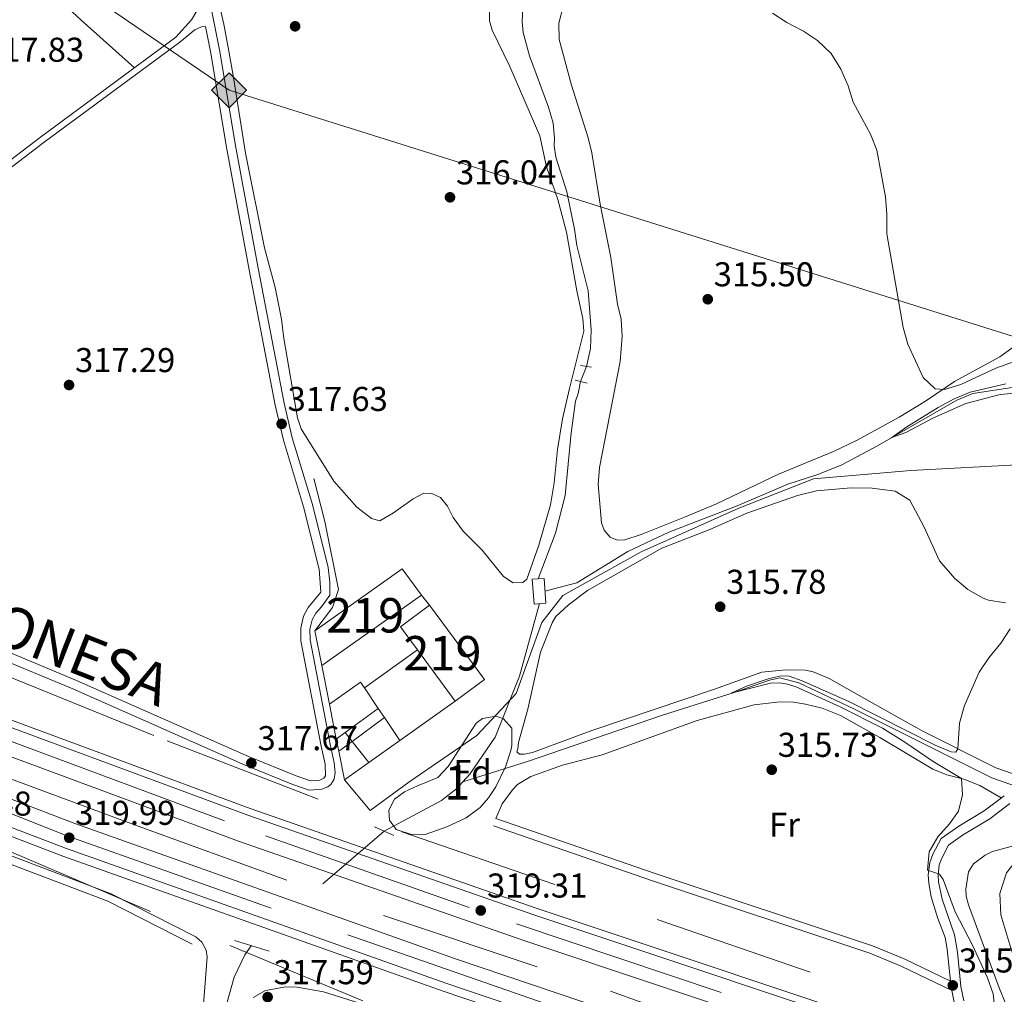
# Model space of a CAD drawing. Extents: x 594754 to 601708, y 664508 to 669230.
# Drawn here: x 599040 to 599327, y 667513 to 667796 of the extents above; entities that cross this region are included whole.
import ezdxf
from ezdxf.enums import TextEntityAlignment as Align

# ---------------------------------------------------------------- set-up
doc = ezdxf.new("R2010")
doc.units = 0
doc.header["$MEASUREMENT"] = 0
for name, pattern in [('DGN Style 2', [78.49170000000001, 47.09502000000001, -31.39668]), ('DGN Style 3', [109.88838000000001, 78.49170000000001, -31.39668]), ('DGN Style 4', [125.66521170000001, 62.79336000000001, -31.39668, 0.07849170000000001, -31.39668]), ('DGN Style 5', [54.94419, 23.54751, -31.39668])]:
    doc.linetypes.add(name, pattern=pattern)
for name, color, linetype in [('Nivel 13', 7, 'Continuous'), ('Nivel 15', 7, 'Continuous'), ('Nivel 16', 7, 'Continuous'), ('Nivel 20', 7, 'Continuous'), ('Nivel 21', 7, 'Continuous'), ('Nivel 22', 7, 'Continuous'), ('Nivel 23', 7, 'Continuous'), ('Nivel 34', 7, 'Continuous'), ('Nivel 35', 7, 'Continuous'), ('Nivel 36', 7, 'Continuous'), ('Nivel 37', 7, 'Continuous'), ('Nivel 41', 7, 'Continuous'), ('Nivel 44', 7, 'Continuous'), ('Nivel 48', 7, 'Continuous'), ('Nivel 5', 7, 'Continuous'), ('Nivel 52', 7, 'Continuous'), ('Nivel 54', 7, 'Continuous'), ('Nivel 57', 7, 'Continuous'), ('Nivel 7', 7, 'Continuous')]:
    doc.layers.add(name, color=color, linetype=linetype)
doc.styles.add('Style-arial', font='arial.shx', dxfattribs={"bigfont": 'arialbig.shx'})
doc.styles.add('Style-arialn', font='arialn.shx', dxfattribs={"bigfont": 'arialnbig.shx'})
doc.styles.add('Style-times', font='times.shx', dxfattribs={"bigfont": 'timesbig.shx'})

# ---------------------------------------------------------------- blocks, each defined once
blk = doc.blocks.new('5PATER')
at = {"layer": 'Nivel 7', "linetype": 'Continuous', "lineweight": 0}
h = blk.add_hatch(color=53, dxfattribs=at)
edge = h.paths.add_edge_path()
edge.add_ellipse((0, 0), major_axis=(-1.095731442945027, -1.110710700472634), ratio=0.9994222409660316, start_angle=0, end_angle=360)
blk = doc.blocks.new('5GASO')
at = {"layer": 'Nivel 34', "linetype": 'Continuous', "lineweight": 0}
for color, points in [(252, [(0, -5.089999999850988), (-5.089999999850988, 0), (0, 5.090000000083819), (0.2350000001024455, 2.5), (0.2339999999385327, 2.5), (-0.3159999998752028, 2.425000000046566), (-0.7859999998472631, 2.215000000083819), (-1.175999999977648, 1.855000000214204), (-1.480999999912456, 1.350000000093132), (-1.68099999986589, 0.715000000083819), (-1.746000000042841, -0.03999999980442226), (-1.68099999986589, -0.779999999795109), (-1.480999999912456, -1.419999999925494), (-1.165999999968335, -1.934999999823049), (-0.7560000000521541, -2.299999999813735), (-0.2660000000614673, -2.519999999785796), (0.2939999999944121, -2.59499999997206), (0.2950000001583248, -2.59499999997206)]), (252, [(0, -5.089999999850988), (0.2950000001583248, -2.59499999997206), (0.2939999999944121, -2.59499999997206), (0.7839999999850988, -2.539999999804422), (1.273999999975786, -2.369999999878928), (1.704000000143424, -2.119999999878928), (2.023999999975786, -1.829999999841675), (2.023999999975786, 0.1400000001303852), (0.2339999999385327, 0.1400000001303852), (0.2339999999385327, -0.7099999999627471), (1.269000000087544, -0.7099999999627471), (1.269000000087544, -1.329999999841675), (1.039000000106171, -1.5), (0.7790000000968575, -1.634999999776483), (0.5090000000782311, -1.71999999997206), (0.2490000000689179, -1.744999999878928), (-0.01099999994039536, -1.71999999997206), (-0.2409999999217689, -1.644999999785796), (-0.4459999999962747, -1.519999999785796), (-0.6210000000428408, -1.34499999997206), (-0.7859999998472631, -1.089999999850988), (-0.9010000000707805, -0.7749999999068677), (-0.9709999999031425, -0.409999999916181), (-0.9909999999217689, 0.01000000000931323), (-0.9709999999031425, 0.3950000000186265), (-0.9109999998472631, 0.7300000002142042), (-0.8059999998658895, 1.015000000130385), (-0.6559999999590218, 1.245000000111759), (-0.4760000000242144, 1.420000000158325), (-0.2660000000614673, 1.550000000046566), (-0.0359999998472631, 1.625), (0.2239999999292195, 1.650000000139698), (0.549000000115484, 1.595000000204891), (0.8290000001434237, 1.430000000167638), (1.043999999994412, 1.165000000037253), (1.174000000115484, 0.8000000000465661), (1.929000000003725, 0.9900000002235174), (1.848999999929219, 1.340000000083819), (1.729000000050291, 1.645000000018626), (1.574000000022352, 1.900000000139698), (1.378999999957159, 2.115000000223517), (1.144000000087544, 2.285000000149012), (0.8789999999571592, 2.40500000002794), (0.5740000000223517, 2.475000000093132), (0.2339999999385327, 2.5), (0.2350000001024455, 2.5), (0, 5.090000000083819), (5.090000000083819, 0)]), (7, [(0.2950000001583248, -2.59499999997206), (-0.2649999998975545, -2.519999999785796), (-0.7549999998882413, -2.299999999813735), (-1.165000000037253, -1.934999999823049), (-1.479999999981374, -1.419999999925494), (-1.679999999934807, -0.779999999795109), (-1.744999999878928, -0.03999999980442226), (-1.679999999934807, 0.715000000083819), (-1.479999999981374, 1.349999176105484), (-1.175000000046566, 1.855000000214204), (-0.784999999916181, 2.215000000083819), (-0.3149999999441206, 2.425000000046566), (0.2350000001024455, 2.5), (0.5749999999534339, 2.475000000093132), (0.8800000001210719, 2.40500000002794), (1.145000000018626, 2.285000000149012), (1.380000000121072, 2.115000000223517), (1.574999999953434, 1.900000000139698), (1.729999999981374, 1.645000000018626), (1.850000000093132, 1.340000000083819), (1.929999999934807, 0.9900000002235174), (1.175000000046566, 0.8000000000465661), (1.045000000158325, 1.165000000037253), (0.8300000000745058, 1.430000000167638), (0.5500000000465661, 1.595000000204891), (0.2250000000931323, 1.650000000139698), (-0.03499999991618097, 1.625), (-0.2649999998975545, 1.550000000046566), (-0.4749999998603016, 1.420000000158325), (-0.6550000000279397, 1.245000000111759), (-0.8049999999348074, 1.015000000130385), (-0.909999999916181, 0.7300000002142042), (-0.9699999999720603, 0.3950000000186265), (-0.9899999999906868, 0.01000000000931323), (-0.9699999999720603, -0.409999999916181), (-0.8999999999068677, -0.7749999999068677), (-0.784999999916181, -1.089999999850988), (-0.6199999998789281, -1.34499999997206), (-0.4450000000651926, -1.519999999785796), (-0.2399999999906868, -1.644999999785796), (-0.01000000000931323, -1.71999999997206), (0.25, -1.744999999878928), (0.5100000000093132, -1.71999999997206), (0.7800000000279397, -1.634999999776483), (1.040000000037253, -1.5), (1.270000000018626, -1.329999999841675), (1.270000000018626, -0.7099999999627471), (0.2350000001024455, -0.7099999999627471), (0.2350000001024455, 0.1400000001303852), (2.025000000139698, 0.1400000001303852), (2.025000000139698, -1.829999999841675), (1.705000000074506, -2.119999999878928), (1.275000000139698, -2.369999999878928), (0.7850000001490116, -2.539999999804422)])]:
    blk.add_hatch(color=color, dxfattribs=at).paths.add_polyline_path(points)
at = {"layer": 'Nivel 34', "color": 7, "linetype": 'Continuous', "lineweight": 0}
blk.add_3dface([(0, -5.089999999850988), (5.090000000083819, 0), (0, 5.090000000083819), (-5.089999999850988, 0)], dxfattribs=at)

msp = doc.modelspace()

# ---------------------------------------------------------------- linework, layer by layer
at = {"layer": 'Nivel 13', "color": 4, "linetype": 'Continuous', "lineweight": 0}
for points in [[(599205.1229999999, 667695.362, 315.788), (599206.3400000001, 667700.523, 315.634), (599206.534, 667705.94, 315.531), (599205.6710000001, 667717.3189999999, 315.531), (599202.379, 667730.49, 315.505), (599201.7220000001, 667735.274, 315.454), (599199.4650000001, 667746.0560000001, 315.428), (599196.257, 667756.172, 315.428), (599195.7409999999, 667759.4750000001, 315.428), (599195.906, 667761.649, 315.428), (599195.433, 667766.0619999999, 315.403), (599194.0900000001, 667770.7420000001, 315.403), (599188.5530000001, 667785.6399999999, 315.403), (599186.71, 667792.4410000001, 315.377), (599186.4369999999, 667795.6100000001, 315.403), (599186.659, 667799.3570000001, 315.352)], [(599193.092, 667630.0079999999, 315.866), (599202.317, 667632.426, 315.712), (599217.1699999999, 667641.5090000001, 315.635), (599229.152, 667647.1780000001, 315.635), (599249.0020000001, 667654.8500000001, 315.635), (599263.6869999999, 667661.142, 315.583), (599272.4439999999, 667663.9610000001, 315.558), (599279.406, 667666.717, 315.481), (599289.7490000001, 667672.284, 314.891), (599312.8400000001, 667685.56, 314.506), (599317.5009999999, 667687.467, 314.481), (599336.514, 667690.3929999999, 314.532), (599353.1270000001, 667694.3910000001, 314.506), (599362.065, 667698.845, 314.635), (599372.0619999999, 667705.8770000001, 314.635), (599397.111, 667735.254, 314.635), (599405.325, 667745.027, 314.378)], [(599191.088, 667633.618, 315.865), (599196.1740000001, 667646.8759999999, 315.813), (599198.993, 667657.8740000001, 315.839), (599200.685, 667676.064, 315.788), (599201.949, 667685.243, 315.788), (599202.7520000001, 667687.467, 315.762), (599203.416, 667690.956, 315.788)], [(599169.21, 667574.578, 316.533), (599171.2679999999, 667576.834, 316.533), (599178.6570000001, 667587.6229999999, 316.071), (599185.6570000001, 667605.3530000001, 315.866), (599191.524, 667626.388, 315.866)], [(599169.21, 667574.578, 316.533), (599188.317, 667580.5730000001, 315.968), (599227.2679999999, 667593.9809999999, 315.686), (599248.104, 667600.5730000001, 314.737), (599258.3999999999, 667604.104, 314.609), (599261.409, 667604.777, 314.583), (599266.923, 667603.3300000001, 314.583), (599282.943, 667595.835, 314.583), (599323.0160000001, 667575.7890000001, 314.019), (599334.8929999999, 667571.598, 313.84), (599340.5819999999, 667570.55, 313.788), (599346.2779999999, 667568.8400000001, 313.173)], [(599146.351, 667560.2779999999, 316.636), (599163.0419999999, 667569.1939999999, 316.584), (599167.477, 667572.679, 316.533), (599169.21, 667574.578, 316.533)], [(599327.4010000001, 667506.6030000001, 313.548), (599327.038, 667510.253, 313.419), (599325.121, 667514.7069999999, 313.214), (599316.2139999999, 667538.834, 313.163), (599315.5519999999, 667541.381, 313.188), (599315.4950000001, 667543.4340000001, 313.214), (599316.2890000001, 667548.409, 313.214), (599317.699, 667550.783, 313.214), (599321.057, 667553.2320000001, 313.214), (599323.257, 667554.381, 313.214), (599332.9580000001, 667556.9650000001, 313.214), (599336.0050000001, 667558.463, 313.214), (599340.8360000001, 667561.825, 313.188), (599344.9750000001, 667567.781, 313.188), (599346.2779999999, 667568.8400000001, 313.173)], [(599058.368, 667211.0050000001, 317.277), (599062.246, 667233.146, 317.2), (599066.476, 667262.6470000001, 317.123), (599069.2409999999, 667289.8200000001, 317.123), (599076.976, 667346.8870000001, 317.02), (599082.058, 667376.994, 316.866), (599085.334, 667400.915, 316.866), (599087.19, 667421.6130000001, 316.866), (599090.398, 667443.1100000001, 316.789), (599092.966, 667466.8729999999, 316.738), (599096.354, 667489.3630000001, 316.713), (599099.3189999999, 667505.7479999999, 316.713), (599102.6950000001, 667517.845, 316.687), (599105.791, 667524.311, 316.636), (599107.663, 667526.956, 316.61)]]:
    msp.add_polyline3d(points, dxfattribs=at)
msp.add_3dface([(599193.3389999999, 667626.517, 316.492), (599189.9110000001, 667626.2749999999, 316.443), (599189.4010000001, 667633.4990000001, 316.702), (599192.8289999999, 667633.7409999999, 316.662)], dxfattribs=at)
at = {"layer": 'Nivel 15', "color": 1, "linetype": 'Continuous', "lineweight": 13, "extrusion": (0.0005743067850127958, -0.0007790564523446825, 0.9999995316212708), "elevation": 145.1159828760037, "flags": 128}
msp.add_lwpolyline([(599150.7717625331, 667619.9666525072), (599155.7277663103, 667613.2436505323), (599166.7117748363, 667598.3436459454), (599175.2157734339, 667604.6126478477), (599159.2757611307, 667626.2356544095), (599150.7717625331, 667619.9666525072)], dxfattribs=at)
at = {"layer": 'Nivel 15', "color": 1, "linetype": 'Continuous', "lineweight": 13}
msp.add_polyline3d([(599126.1399999999, 667618.5279999999, 320.569), (599151.5630000001, 667636.5390000001, 320.569), (599157.175, 667628.9010000001, 320.569), (599128.192, 667608.399, 320.594), (599126.1399999999, 667618.5279999999, 320.569)], dxfattribs=at)
at = {"layer": 'Nivel 16', "color": 1, "linetype": 'Continuous', "lineweight": 13, "flags": 128}
for points, elevation in [([(599157.175, 667628.9010000001), (599159.5590000001, 667625.9199999999)], 319.338), ([(599140.5760000001, 667601.8929999999), (599156.0109999999, 667612.9280000001)], 319.747), ([(599135.013, 667588.9110000001), (599144.6340000001, 667595.875)], 320.234), ([(599132.425, 667587.038), (599135.013, 667588.9110000001)], 320.234), ([(599135.013, 667588.9110000001), (599137.0360000001, 667586.348)], 320.234), ([(599137.0360000001, 667586.348), (599141.872, 667580.2209999999)], 320.234)]:
    msp.add_lwpolyline(points, dxfattribs=dict(at, elevation=elevation))
at = {"layer": 'Nivel 16', "color": 1, "linetype": 'Continuous', "lineweight": 13, "extrusion": (-0.00294937496879664, 0.01488316269583877, 0.9998848897025411), "elevation": 8488.473956006832, "flags": 128}
msp.add_lwpolyline([(599128.7573212746, 667544.7531848529), (599126.5278177238, 667556.0024308239)], dxfattribs=at)
at = {"layer": 'Nivel 16', "color": 1, "linetype": 'Continuous', "lineweight": 13, "extrusion": (-0.01925237361507378, -0.008738753307335699, 0.9997764651664988), "elevation": -17049.2809264848, "flags": 128}
msp.add_lwpolyline([(-360272.1626694578, 821313.9535270471), (-360274.2445739151, 821324.8319140521), (-360272.2834061141, 821325.1629953957)], dxfattribs=at)
at = {"layer": 'Nivel 16', "color": 1, "linetype": 'Continuous', "lineweight": 13, "extrusion": (-0.002156704644043234, 0.003198385546538241, 0.9999925594498063), "elevation": 1162.753604146067, "flags": 128}
msp.add_lwpolyline([(599139.8720227976, 667601.5887464187), (599143.9300737479, 667595.5707156372)], dxfattribs=at)
at = {"layer": 'Nivel 16', "color": 1, "linetype": 'Continuous', "lineweight": 13, "extrusion": (-0.002940933201681878, 0.01484114644142157, 0.999885539091454), "elevation": 8465.481951301465, "flags": 128}
msp.add_lwpolyline([(599130.7739748152, 667534.9200877196), (599128.7695246474, 667545.0342016465)], dxfattribs=at)
at = {"layer": 'Nivel 16', "color": 1, "linetype": 'Continuous', "lineweight": 13, "extrusion": (0.01272237925723104, 0.009017475863802043, 0.9998784057049542), "elevation": 13962.17802333831, "flags": 128}
msp.add_lwpolyline([(599114.4359241996, 667499.2637566356), (599098.3213096417, 667487.8432922994)], dxfattribs=at)
at = {"layer": 'Nivel 16', "color": 1, "linetype": 'Continuous', "lineweight": 13, "extrusion": (-0.002118999796235618, 0.003142584443569772, 0.9999928169756414), "elevation": 1148.091757555884, "flags": 128}
msp.add_lwpolyline([(599143.9663157049, 667595.5635653208), (599145.7363371591, 667592.9385523587)], dxfattribs=at)
at = {"layer": 'Nivel 16', "color": 1, "linetype": 'Continuous', "lineweight": 13, "extrusion": (0.006296016569447725, 0.004638674889232301, 0.9999694209677761), "elevation": 7189.078943603893, "flags": 128}
msp.add_lwpolyline([(599123.1448022604, 667560.1822865957), (599132.5131895253, 667567.0843608531)], dxfattribs=at)
at = {"layer": 'Nivel 16', "color": 1, "linetype": 'Continuous', "lineweight": 13, "extrusion": (-0.002093706330042304, 0.003104799607979679, 0.9999929882820169), "elevation": 1138.021400447558, "flags": 128}
msp.add_lwpolyline([(599145.7601716903, 667592.934404067), (599150.2392246847, 667586.292372053)], dxfattribs=at)
at = {"layer": 'Nivel 16', "color": 1, "linetype": 'Continuous', "lineweight": 13, "extrusion": (-0.002940297907663211, 0.0148345723290448, 0.9998856385167398), "elevation": 8461.47381613159, "flags": 128}
msp.add_lwpolyline([(599131.4820502598, 667531.4026903049), (599130.7748915826, 667534.9700828546)], dxfattribs=at)
at = {"layer": 'Nivel 16', "color": 1, "linetype": 'Continuous', "lineweight": 13, "extrusion": (0.006307733213647603, 0.004648398682291023, 0.9999693019745136), "elevation": 7202.590252477288, "flags": 128}
msp.add_lwpolyline([(599119.1926471936, 667557.2026858686), (599123.0968092226, 667560.0797169516)], dxfattribs=at)
at = {"layer": 'Nivel 16', "color": 1, "linetype": 'Continuous', "lineweight": 13, "extrusion": (0.01270333711223209, 0.009004129856378468, 0.9998787680872829), "elevation": 13941.85940535578, "flags": 128}
msp.add_lwpolyline([(599098.4724747716, 667488.1323206488), (599089.4600168711, 667481.7450617221)], dxfattribs=at)
at = {"layer": 'Nivel 16', "color": 1, "linetype": 'Continuous', "lineweight": 13, "extrusion": (-0.002946280683065741, 0.01486965058936653, 0.9998850998597223), "elevation": 8481.306831672862, "flags": 128}
msp.add_lwpolyline([(599133.1147792072, 667522.8758368227), (599131.4734091654, 667531.1587525764)], dxfattribs=at)
at = {"layer": 'Nivel 16', "color": 1, "linetype": 'Continuous', "lineweight": 13, "extrusion": (0.0126557034297375, 0.008970770482946767, 0.9998796719844047), "elevation": 13891.05030285034, "flags": 128}
msp.add_lwpolyline([(599089.8372050871, 667482.4658496226), (599082.7370650792, 667477.433647136)], dxfattribs=at)
at = {"layer": 'Nivel 16', "color": 1, "linetype": 'Continuous', "lineweight": 13, "extrusion": (0.00424631832246918, 0.003557918764485533, 0.9999846548796485), "elevation": 5239.292345397187, "flags": 128}
msp.add_lwpolyline([(599146.7146614315, 667560.0942869897), (599135.5014355567, 667551.8352347147), (599128.0125030756, 667560.7732912875)], dxfattribs=at)
at = {"layer": 'Nivel 16', "color": 4, "linetype": 'DGN Style 2', "lineweight": 0}
msp.add_polyline3d([(598580.281, 667774.27, 322.023), (598635.4280000001, 667748.923, 321.638), (598685.351, 667724.2960000001, 321.407), (598759.55, 667690.1950000001, 321.048), (598801.256, 667671.6399999999, 320.356), (598873.55, 667640.1939999999, 320.304), (598922.4639999999, 667620.581, 320.202), (598960.111, 667606.236, 319.843), (599035.344, 667576.3570000001, 319.381), (599073.7309999999, 667562.0959999999, 319.202), (599146.165, 667535.78, 318.33), (599212.1440000001, 667513.7180000001, 318.407), (599250.591, 667500.0020000001, 318.407)], dxfattribs=at)
at = {"layer": 'Nivel 20', "color": 7, "linetype": 'DGN Style 2', "lineweight": 0, "extrusion": (0.01395818177916856, -0.0007785352346807543, 0.999902276747237), "elevation": 8160.356262849686, "flags": 128}
msp.add_lwpolyline([(599063.3421108585, 667625.0834541994), (599068.4935442454, 667631.835455972), (599070.2446528263, 667637.0904578383), (599066.3040316727, 667656.797465099), (599059.4490941993, 667683.7384719753)], dxfattribs=at)
at = {"layer": 'Nivel 20', "color": 7, "linetype": 'DGN Style 2', "lineweight": 0}
for points in [[(599122.2479999999, 667677.183, 316.195), (599121.094, 667680.368, 316.186), (599117.1939999999, 667703.479, 316.445), (599116.51, 667709.077, 316.391), (599114.6840000001, 667718.298, 316.263), (599111.494, 667729.8300000001, 316.109), (599106.057, 667757.2890000001, 316.16), (599102.506, 667779.365, 316.391), (599101.138, 667787.0009999999, 316.929), (599099.756, 667794.815, 317.058), (599096.5519999999, 667808.173, 317.058), (599094.2949999999, 667819.932, 317.237), (599091.7949999999, 667829.6140000001, 317.235), (599090.1170000001, 667837.577, 317.242), (599088.3859999999, 667847.426, 317.254), (599085.568, 667866.909, 317.307), (599080.7919999999, 667905.872, 317.34), (599079.7220000001, 667921.8659999999, 317.237), (599079.2579999999, 667952.183, 317.314), (599077.3929999999, 667975.442, 317.281), (599074.2609999999, 667996.73, 317.16), (599073.527, 668006.712, 317.134)], [(598605.557, 667793.365, 325), (598692.1769999999, 667748.774, 321.982), (598791.7660000001, 667705.003, 320.289), (598818.831, 667693.432, 319.674), (598887.709, 667664.8829999999, 319.417), (598916.355, 667650.409, 319.886), (598962.902, 667635.145, 319.784), (599083.2080000001, 667586.551, 318.205), (599151.4439999999, 667560.0889999999, 318.424), (599304.871, 667507.338, 316.028), (599463.578, 667456.7150000001, 314.953), (599587.0149999999, 667413.4990000001, 314.979), (599700.8700000001, 667370.5460000001, 314.954), (599767.754, 667340.057, 315.102), (599902.156, 667282.6329999999, 314.864), (599991.476, 667231.6259999999, 315), (600015.6270000001, 667214.7509999999, 315.089), (600029.811, 667209.382, 316.113), (600073.6510000001, 667182.3330000001, 319.188), (600208.023, 667086.7069999999, 320.256), (600288.9099999999, 667023.811, 323.82), (600420.7919999999, 666899.2080000001, 320.548)], [(598555.3189999999, 667754.2579999999, 325), (598599.844, 667738.4650000001, 322.702), (598616.3289999999, 667732.3289999999, 322.615), (598662.7139999999, 667710.852, 322.358), (598673.831, 667705.483, 322.296), (598684.835, 667700.2409999999, 322.22), (598700.936, 667694.105, 322.059), (598747.321, 667671.4780000001, 321.415), (598783.74, 667654.22, 321.09), (598813.8430000001, 667642.7860000001, 320.241), (598837.6100000001, 667633.9650000001, 320.454), (598869.8119999999, 667620.159, 320.902), (598932.298, 667594.0800000001, 320), (598987.558, 667572.69, 319.971), (599035.0930000001, 667555.432, 319.71), (599101.413, 667527.0519999999, 318.035), (599140.131, 667510.9450000001, 318.014)], [(599153.4750000001, 667574.51, 317.854), (599173.315, 667588.0560000001, 317.306), (599184.696, 667600.318, 316.814), (599192.138, 667620.9010000001, 316.509), (599198.2660000001, 667628.784, 316.429), (599221.03, 667641.4839999999, 316.088), (599249.483, 667654.1840000001, 315.609), (599271.1529999999, 667662.6799999999, 315.86), (599299.467, 667665.0719999999, 315.552), (599332.125, 667666.851, 315.757), (599333.47, 667667.085, 315.757), (599335.807, 667668.237, 315.757)]]:
    msp.add_polyline3d(points, dxfattribs=at)
at = {"layer": 'Nivel 21', "color": 1, "linetype": 'DGN Style 2', "lineweight": 0, "extrusion": (-0.008048421388603214, 0.001277121769057952, 0.9999667953852962), "elevation": -3653.390769211488, "flags": 128}
msp.add_lwpolyline([(599186.5919200669, 667700.8373484951), (599189.7430272677, 667700.3373480875)], dxfattribs=at)
at = {"layer": 'Nivel 21', "color": 1, "linetype": 'DGN Style 2', "lineweight": 0, "extrusion": (0.02769210919347388, -0.006165204469812742, 0.9995974876630404), "elevation": 12793.24271956196, "flags": 128}
msp.add_lwpolyline([(781949.3509044258, -439601.3279067082), (781949.3509044256, -439597.7325723707)], dxfattribs=at)
at = {"layer": 'Nivel 21', "color": 1, "linetype": 'DGN Style 2', "lineweight": 0, "extrusion": (-0.003702430987081678, 0.001658325685714571, 0.9999917709464945), "elevation": -793.5425793049812, "flags": 128}
msp.add_lwpolyline([(599140.5647586263, 667563.7908675983), (599146.18881264, 667561.2718641346)], dxfattribs=at)
at = {"layer": 'Nivel 21', "color": 1, "linetype": 'DGN Style 2', "lineweight": 0, "extrusion": (0.002349546388076935, -0.0007183296961175925, 0.9999969818125543), "elevation": 1246.057395436994, "flags": 128}
msp.add_lwpolyline([(599100.414338422, 667529.5053018478), (599110.5343715767, 667526.4113010494)], dxfattribs=at)
at = {"layer": 'Nivel 21', "color": 7, "linetype": 'DGN Style 3', "lineweight": 0}
for points in [[(599091.108, 667824.6340000001, 317.674), (599098.558, 667786.888, 317.263), (599103.06, 667760.023, 317.056), (599109.663, 667723.9210000001, 317.612), (599117.2180000001, 667684.656, 317.597), (599119.6240000001, 667674.6059999999, 317.648), (599125.4820000001, 667655.256, 317.724), (599130.051, 667636.9380000001, 317.776), (599130.568, 667632.632, 317.853), (599130.578, 667628.8770000001, 317.853), (599128.094, 667625.442, 317.776), (599126.4580000001, 667623.6680000001, 317.596), (599125.3740000001, 667621.7309999999, 317.442), (599124.7380000001, 667619.006, 317.442), (599124.8030000001, 667615.8729999999, 317.417), (599130.6470000001, 667585.513, 317.75), (599131.79, 667580.098, 317.571), (599132.061, 667577.2890000001, 317.571), (599131.825, 667575.3670000001, 317.596), (599130.7890000001, 667573.8200000001, 317.519), (599129.9650000001, 667573.1640000001, 317.545), (599128.247, 667572.4380000001, 317.545), (599124.51, 667572.1980000001, 317.545), (599119.8060000001, 667573.8530000001, 317.559), (599105.8840000001, 667579.4850000001, 317.669), (599055.815, 667601.5900000001, 317.761), (599026.4480000001, 667613.8300000001, 317.632)], [(599002.3759999999, 667728.2520000001, 317.903), (599046.3740000001, 667762.0079999999, 317.006), (599085.7790000001, 667791.051, 316.801), (599090.3630000001, 667796.135, 316.98), (599091.861, 667798.6950000001, 317.185), (599092.835, 667802.0689999999, 317.346)], [(599333.3300000001, 667511.469, 314.765), (599328.2960000001, 667527.1780000001, 314.935), (599325.6840000001, 667535.926, 314.893), (599325.3300000001, 667542.0970000001, 314.867), (599327.325, 667548.169, 314.791), (599329.7760000001, 667551.3700000001, 314.842), (599337.5689999999, 667556.3260000001, 314.816), (599345.544, 667561.9140000001, 314.816), (599353.8630000001, 667569.02, 314.79), (599364.389, 667576.53, 314.636), (599403.956, 667595.9040000001, 314.047), (599439.467, 667614.497, 313.688), (599457.1799999999, 667623.186, 313.534), (599524.4410000001, 667658.4839999999, 313.138), (599543.196, 667668.335, 312.816), (599555.7660000001, 667673.406, 312.592), (599567.977, 667677.781, 312.508), (599574.1359999999, 667680.6030000001, 312.431), (599577.513, 667682.1529999999, 312.354), (599579.325, 667683.658, 312.354), (599580.8770000001, 667687.19, 312.354)], [(599091.551, 667529.494, 319.332), (599066.9469999999, 667542.0560000001, 319.304), (598983.2490000001, 667573.817, 319.576)], [(599328.281, 667568.315, 314.862), (599322.408, 667563.8659999999, 314.965), (599314.5149999999, 667559.0830000001, 314.957), (599310.4610000001, 667556.158, 314.836), (599308.4480000001, 667552.4140000001, 314.785), (599307.76, 667550.5009999999, 314.836), (599307.3910000001, 667547.4990000001, 314.913), (599307.5260000001, 667545.4950000001, 314.965), (599308.5390000001, 667540.514, 314.995), (599312.155, 667530.0860000001, 315.067), (599313.037, 667525.037, 315.122), (599314.0120000001, 667515.0860000001, 315.016), (599314.8640000001, 667510.942, 315.17)], [(599311.0120000001, 667516.6259999999, 315.219), (599297.5660000001, 667523.1130000001, 315.348), (599288.3300000001, 667526.933, 315.462), (599225.0970000001, 667547.909, 315.732), (599178.852, 667563.9739999999, 315.758)]]:
    msp.add_polyline3d(points, dxfattribs=at)
at = {"layer": 'Nivel 21', "color": 7, "linetype": 'Continuous', "lineweight": 0}
for points in [[(599003.4040000001, 667726.7820000001, 317.903), (599047.452, 667760.5760000001, 317.006), (599086.879, 667789.6359999999, 316.801), (599091.2550000001, 667793.219, 316.98), (599093.2250000001, 667794.0160000001, 317.185), (599094.406, 667794.1100000001, 317.346), (599095.9269999999, 667786.408, 317.263), (599100.426, 667759.561, 317.056), (599107.034, 667723.4269999999, 317.612), (599114.6030000001, 667684.091, 317.597), (599117.041, 667673.906, 317.648), (599122.9029999999, 667654.544, 317.724), (599127.416, 667636.453, 317.776), (599127.9010000001, 667629.7390000001, 317.853), (599124.2779999999, 667625.2490000001, 317.596), (599122.855, 667622.706, 317.442), (599122.057, 667619.2860000001, 317.442), (599122.1340000001, 667615.5900000001, 317.417), (599128.0249999999, 667584.9839999999, 317.75), (599129.142, 667579.692, 317.571), (599129.2479999999, 667576.325, 317.596), (599128.798, 667575.6529999999, 317.519), (599127.6229999999, 667575.077, 317.545), (599124.882, 667574.9010000001, 317.545), (599120.7509999999, 667576.354, 317.559), (599106.925, 667581.9480000001, 317.669), (599056.869, 667604.047, 317.761), (599027.4469999999, 667616.31, 317.632)], [(599090.486, 667527.408, 319.332), (599065.996, 667539.9110000001, 319.304), (598982.433, 667571.621, 319.576)], [(599311.0120000001, 667516.6259999999, 315.219), (599310.0719999999, 667525.9380000001, 315.119), (599309.423, 667529.3090000001, 315.067), (599307.3200000001, 667534.8289999999, 315.016), (599305.4340000001, 667541.19, 314.99), (599304.7139999999, 667545.146, 314.965), (599304.55, 667547.577, 314.913), (599304.99, 667551.1610000001, 314.836), (599305.8559999999, 667553.5700000001, 314.785), (599308.2820000001, 667558.081, 314.836), (599313.399, 667561.7220000001, 314.965), (599320.817, 667566.2110000001, 314.965), (599326.5730000001, 667570.571, 314.862)], [(599312.1640000001, 667510.0249999999, 315.17), (599311.3530000001, 667513.967, 315.207), (599296.6470000001, 667521.061, 315.348), (599287.5449999999, 667524.825, 315.462), (599224.3740000001, 667545.781, 315.732), (599178.1140000001, 667561.851, 315.758)], [(599108.2209999999, 667511.9199999999, 317.434), (599111.8219999999, 667513.899, 317.588), (599117.7309999999, 667514.9780000001, 317.562), (599121.0249999999, 667514.952, 317.459), (599128.6699999999, 667513.5689999999, 317.203), (599144.392, 667508.5719999999, 316.434)]]:
    msp.add_polyline3d(points, dxfattribs=at)
at = {"layer": 'Nivel 21', "color": 7, "linetype": 'Continuous', "lineweight": 13}
for points in [[(598593.172, 667784.0730000001, 322.869), (598644.6939999999, 667758.8630000001, 322.471), (598690.412, 667737.5519999999, 322.484), (598725.0660000001, 667720.952, 322.083), (598753.0549999999, 667708.243, 321.907), (598804.0490000001, 667685.78, 321.374), (598848.538, 667666.6640000001, 320.663), (598892.1740000001, 667648.3489999999, 321.08), (598917.2960000001, 667638.338, 321.022), (598965.6440000001, 667618.5889999999, 320.297), (599006.2579999999, 667602.9469999999, 319.971), (599035.726, 667591.2110000001, 320.087), (599106.706, 667564.9199999999, 319.76), (599189.8430000001, 667535.9610000001, 319.225), (599305.22, 667497.452, 318.92)], [(598595.0149999999, 667785.4550000001, 322.869), (598645.578, 667760.7139999999, 322.471), (598691.288, 667739.4070000001, 322.484), (598725.933, 667722.811, 322.083), (598753.892, 667710.1159999999, 321.907), (598804.8670000001, 667687.6610000001, 321.374), (598849.3400000001, 667668.5519999999, 320.663), (598892.95, 667650.2479999999, 321.08), (598918.0630000001, 667640.24, 321.022), (598966.3999999999, 667620.496, 320.297), (599007.006, 667604.8570000001, 319.971), (599036.462, 667593.1259999999, 320.087), (599107.399, 667566.851, 319.76), (599190.5050000001, 667537.9029999999, 319.225), (599305.8670000001, 667499.399, 318.92)], [(598585.979, 667778.676, 322.869), (598641.2409999999, 667751.635, 322.471), (598686.99, 667730.31, 322.484), (598721.6799999999, 667713.693, 322.083), (598749.784, 667700.9310000001, 321.907), (598800.8530000001, 667678.435, 321.374), (598845.4070000001, 667659.2919999999, 320.663), (598889.1410000001, 667640.935, 321.08), (598914.2990000001, 667630.9099999999, 321.022), (598962.69, 667611.1440000001, 320.297), (599003.337, 667595.4890000001, 319.971), (599032.852, 667583.7339999999, 320.087), (599103.997, 667557.382, 319.76), (599187.257, 667528.3800000001, 319.225), (599302.6910000001, 667489.852, 318.92)], [(598575.344, 667770.381, 322.73), (598681.2409999999, 667719.828, 322.422), (598744.756, 667690.783, 321.704), (598774.1529999999, 667677.6710000001, 321.653), (598823.5179999999, 667656.2409999999, 321.422), (598896.757, 667625.2039999999, 321.012), (598949.8230000001, 667603.8060000001, 320.576), (598975.1410000001, 667593.848, 320.063), (598997.6510000001, 667584.932, 320.089), (599056.3530000001, 667562.5079999999, 319.986), (599166.784, 667523.2890000001, 319.422), (599241.6910000001, 667497.912, 319.396)], [(598566.5220000001, 667763.405, 322.73), (598676.967, 667710.6810000001, 322.422), (598740.6000000001, 667681.5819999999, 321.704), (598770.0860000001, 667668.4299999999, 321.653), (598819.538, 667646.963, 321.422), (598892.899, 667615.8740000001, 321.012), (598946.087, 667594.4269999999, 320.576), (598971.4340000001, 667584.4569999999, 320.063), (598993.99, 667575.523, 320.089), (599052.862, 667553.0349999999, 319.986), (599163.4750000001, 667513.7509999999, 319.422), (599238.493, 667488.3360000001, 319.396)], [(598568.635, 667765.0970000001, 322.73), (598677.9979999999, 667712.889, 322.422), (598741.6030000001, 667683.8030000001, 321.704), (598771.068, 667670.6610000001, 321.653), (598820.4990000001, 667649.203, 321.422), (598893.8300000001, 667618.1259999999, 321.012), (598946.9890000001, 667596.6910000001, 320.576), (598972.3289999999, 667586.7239999999, 320.063), (598994.8740000001, 667577.794, 320.089), (599053.7039999999, 667555.321, 319.986), (599164.273, 667516.0530000001, 319.422), (599239.2649999999, 667490.648, 319.396)]]:
    msp.add_polyline3d(points, dxfattribs=at)
at = {"layer": 'Nivel 22', "color": 4, "linetype": 'DGN Style 5', "lineweight": 0, "elevation": 315.788, "flags": 128}
msp.add_lwpolyline([(599203.416, 667690.956), (599205.1229999999, 667695.362)], dxfattribs=at)
at = {"layer": 'Nivel 22', "color": 4, "linetype": 'DGN Style 5', "lineweight": 0, "extrusion": (-0.0003858238271579249, -0.0003323103176322471, 0.9999998703549052), "elevation": -136.3661472416809, "flags": 128}
msp.add_lwpolyline([(599146.4285712428, 667560.269543513), (599107.7405640911, 667526.947541673)], dxfattribs=at)
at = {"layer": 'Nivel 23', "color": 7, "linetype": 'DGN Style 4', "lineweight": 0}
for points in [[(598589.5760000001, 667781.3740000001, 322.869), (598628.6540000001, 667761.909, 322.574), (598668.6370000001, 667743.163, 322.478), (598703.8330000001, 667726.477, 322.308), (598741.976, 667708.568, 321.966), (598776, 667693.855, 321.65), (598845.1640000001, 667663.4539999999, 320.69), (598903.794, 667639.395, 321.05), (598952.0519999999, 667619.547, 320.477), (599001.236, 667600.131, 319.994), (599041.047, 667585.1510000001, 320.056), (599111.8119999999, 667558.8729999999, 319.718), (599184.79, 667533.3060000001, 319.247), (599251.419, 667510.935, 319.058)], [(598571.99, 667767.7390000001, 325.801), (598611.8030000001, 667748.334, 322.615), (598671.8659999999, 667719.994, 322.443), (598711.024, 667702.1340000001, 322.067), (598759.6599999999, 667680.1429999999, 321.676), (598797.666, 667662.8589999999, 321.535), (598845.3160000001, 667642.396, 321.29), (598881.594, 667627.6089999999, 321.089), (598927.5349999999, 667608.6769999999, 320.747), (598970.3400000001, 667591.777, 320.133), (599009.9720000001, 667576.288, 320.065), (599054.3119999999, 667558.8119999999, 319.987), (599135.7380000001, 667530.0830000001, 319.573), (599226.2139999999, 667498.639, 319.4)]]:
    msp.add_polyline3d(points, dxfattribs=at)
at = {"layer": 'Nivel 34', "color": 7, "linetype": 'Continuous', "lineweight": 13}
msp.add_polyline3d([(598205.676, 668476.581, 317.322), (598869.8970000001, 667969.3670000001, 317.338), (598965.7339999999, 667868.121, 318.58), (599101.23, 667775.6100000001, 317.118), (599981.6799999999, 667499.246, 312.686), (600359.388, 667107.1359999999, 325.271), (600178.5190000001, 666904.1540000001, 317.479), (600186.1410000001, 666895.885, 317.557)], dxfattribs=at)
at = {"layer": 'Nivel 35', "color": 92, "linetype": 'DGN Style 3', "lineweight": 0}
msp.add_polyline3d([(599156.0449999999, 667573.4439999999, 322.483), (599161.9269999999, 667575.858, 322.508), (599164.946, 667579.0260000001, 322.508), (599173.068, 667591.622, 322.406), (599174.8859999999, 667593.05, 322.38), (599178.929, 667593.649, 322.38), (599181.047, 667592.888, 322.406), (599183.469, 667590.196, 322.406), (599183.486, 667585.1780000001, 322.598), (599183.125, 667583.7390000001, 322.637), (599181.6540000001, 667578.967, 322.684), (599178.837, 667573.094, 322.688), (599176.642, 667569.908, 322.688), (599174.236, 667567.122, 322.688), (599170.216, 667564.1359999999, 322.688), (599164.5360000001, 667561.551, 322.688), (599158.257, 667559.2890000001, 322.688), (599154.5360000001, 667559.1780000001, 322.688), (599149.8160000001, 667560.7350000001, 322.644), (599147.875, 667563.442, 322.585), (599147.7220000001, 667566.388, 322.534), (599149.378, 667569.5530000001, 322.457), (599152.294, 667571.736, 322.406), (599156.0449999999, 667573.4439999999, 322.483)], dxfattribs=at)
at = {"layer": 'Nivel 36', "color": 92, "linetype": 'Continuous', "lineweight": 0}
for points in [[(598966.7790000001, 667876.7050000001, 318.584), (599028.865, 667823.1170000001, 317.763), (599058.28, 667796.0109999999, 317.451), (599073.7320000001, 667782.172, 316.863)], [(599176.9299999999, 667801.3319999999, 315.903), (599176.9480000001, 667795.8289999999, 315.903), (599177.756, 667793.0630000001, 315.903), (599182.872, 667782.5120000001, 316.132), (599191.6000000001, 667762.3759999999, 316.416), (599193.5160000001, 667753.317, 316.416), (599196.852, 667743.889, 316.416), (599199.396, 667734.355, 316.416), (599202.321, 667717.324, 316.57), (599204.1070000001, 667709.283, 316.545), (599204.371, 667705.574, 316.545), (599200.2150000001, 667688.967, 316.468), (599198.182, 667680.088, 316.673), (599196.743, 667671.1780000001, 316.724), (599195.7239999999, 667661.504, 316.801), (599194.7080000001, 667655.071, 316.955), (599191.3130000001, 667643.409, 317.005), (599187.828, 667633.4920000001, 316.724), (599186.692, 667632.554, 316.698), (599183.797, 667632.405, 316.545), (599181.03, 667634.247, 316.468), (599174.825, 667641.8910000001, 316.416), (599169.325, 667647.429, 316.391), (599166.413, 667651.446, 316.391), (599164.7690000001, 667654.713, 316.391), (599162.7479999999, 667657.2050000001, 316.391), (599160.186, 667658.3929999999, 316.391), (599157.916, 667658.473, 316.391), (599154.7280000001, 667656.81, 316.416), (599149.023, 667652.788, 316.391), (599145.0619999999, 667650.473, 316.391), (599142.6669999999, 667651.1599999999, 316.391), (599138.395, 667654.479, 316.391), (599131.7390000001, 667661.9850000001, 316.263), (599122.2479999999, 667677.183, 316.195)], [(599347.104, 667713.8700000001, 314.85), (599325.334, 667698.173, 314.854), (599312.1980000001, 667690.929, 314.929), (599303.693, 667685.2250000001, 314.969), (599296.121, 667680.5959999999, 315.144), (599283.9040000001, 667673.9539999999, 315.715), (599276.9450000001, 667670.574, 316.008), (599260.967, 667664.027, 315.854), (599242.9369999999, 667655.371, 315.93), (599233.703, 667651.4850000001, 316.207), (599221.0800000001, 667646.4550000001, 316.187), (599216.2890000001, 667644.898, 316.162), (599214.1799999999, 667644.8870000001, 316.162), (599212.087, 667645.675, 316.085), (599210.3060000001, 667647.723, 315.931), (599209.517, 667649.925, 315.828), (599208.5220000001, 667661.0109999999, 315.88), (599208.994, 667665.967, 315.924), (599214.9140000001, 667696.7509999999, 315.854), (599215.5719999999, 667704.1329999999, 315.7), (599215.21, 667709.1159999999, 315.578), (599214.2, 667713.466, 315.546), (599212.2180000001, 667727.05, 315.306), (599209.175, 667742.547, 315.264), (599206.673, 667757.409, 315.342), (599205.689, 667761.8300000001, 315.316), (599200.8400000001, 667777.142, 315.29), (599197.2590000001, 667790.392, 315.11), (599197.121, 667795.115, 315.11), (599198.3840000001, 667799.95, 315.11)], [(599185.409, 667586.038, 316.905), (599188.085, 667595.672, 316.731), (599191.8230000001, 667612.2620000001, 316.392), (599195.1640000001, 667620.794, 316.341), (599196.2339999999, 667622.639, 316.366), (599199.926, 667626.0090000001, 316.392), (599205.446, 667630.175, 316.366), (599227.0419999999, 667642.5109999999, 316.161), (599241.0320000001, 667647.919, 316.084), (599251.8160000001, 667652.6780000001, 316.033), (599266.4850000001, 667657.862, 315.93), (599272.0160000001, 667659.169, 315.776), (599282.1329999999, 667660.0619999999, 315.417), (599288.2339999999, 667659.9979999999, 315.366), (599294.8910000001, 667659.078, 315.289), (599299.183, 667656.513, 315.264), (599303.3219999999, 667648.6240000001, 315.212), (599307.841, 667638.842, 315.161), (599312.281, 667633.71, 315.11), (599316.088, 667630.4709999999, 315.033), (599320.4809999999, 667627.963, 315.039), (599322.0320000001, 667627.423, 315.007), (599326.9639999999, 667626.584, 314.912)], [(599328.925, 667577.0560000001, 315.084), (599324.1950000001, 667578.686, 314.978), (599302.733, 667589.3859999999, 315.12), (599288.2590000001, 667597.538, 315.854), (599275.7220000001, 667604.605, 315.856), (599271.1100000001, 667606.581, 315.769), (599268.807, 667607.06, 315.725), (599263.091, 667607.128, 315.648), (599256.1980000001, 667606.4610000001, 315.7), (599242.3870000001, 667601.4979999999, 315.93), (599206.9680000001, 667589.6240000001, 316.581), (599189.4680000001, 667583.1399999999, 316.777), (599187.1159999999, 667582.622, 316.854), (599185.6740000001, 667582.638, 316.854), (599184.898, 667583.3489999999, 316.777), (599185.244, 667584.199, 316.751), (599185.409, 667586.038, 316.905)], [(599325.7280000001, 667569.9310000001, 314.912), (599319.5279999999, 667573.5619999999, 315.014), (599314.8859999999, 667575.375, 315.079), (599309.9809999999, 667576.615, 315.139), (599305.888, 667578.2579999999, 315.194), (599290.4990000001, 667587.4990000001, 315.44), (599278.994, 667593.882, 315.502), (599273.71, 667596.0149999999, 315.45), (599268.8389999999, 667597.142, 315.45), (599265.3729999999, 667597.7039999999, 315.45), (599261.3759999999, 667597.8289999999, 315.476), (599253.96, 667596.9410000001, 315.655), (599237.388, 667592.406, 315.783), (599209.6910000001, 667582.4480000001, 316.296), (599198.145, 667579.4369999999, 316.219), (599188.987, 667576.1499999999, 315.937), (599185.129, 667573.842, 315.86), (599183.6300000001, 667572.284, 315.86), (599180.6780000001, 667568.2479999999, 315.912), (599178.852, 667563.9739999999, 315.886)], [(599091.551, 667529.494, 319.332), (599093.3400000001, 667527.987, 319.152), (599094.5490000001, 667525.689, 319.178), (599094.9070000001, 667523.736, 319.203), (599093.3330000001, 667503.7039999999, 319.614), (599091.5279999999, 667488.8130000001, 319.59), (599088.271, 667471.6950000001, 319.562), (599085.7390000001, 667456.038, 319.562), (599082.48, 667447.037, 319.588), (599081.047, 667444.97, 319.588), (599078.588, 667440.2250000001, 319.639), (599079.065, 667432.4680000001, 319.588), (599080.666, 667420.8640000001, 319.28), (599081.415, 667412.4340000001, 319.226), (599081.666, 667405.4310000001, 319.255), (599081.271, 667400.449, 319.288), (599075.3189999999, 667361.402, 319.544), (599066.9979999999, 667313.764, 319.684), (599065.0320000001, 667297.953, 319.642), (599063.7649999999, 667282.568, 319.844), (599062.55, 667275.831, 320.088)]]:
    msp.add_polyline3d(points, dxfattribs=at)
at = {"layer": 'Nivel 5', "color": 30, "linetype": 'Continuous', "lineweight": 0, "elevation": 315, "flags": 128}
for points in [[(599259.2350000001, 667798.054), (599263.415, 667795.31), (599268.2339999999, 667792.8400000001), (599272.372, 667790.038), (599276.2760000001, 667786.31), (599279.132, 667781.756)], [(599279.132, 667781.756), (599281.206, 667776.9280000001), (599282.7180000001, 667772.1599999999), (599287.71, 667762.825), (599289.595, 667758.1799999999), (599292.1140000001, 667744.649), (599292.5090000001, 667739.5860000001), (599292.4920000001, 667733.875), (599297.2919999999, 667706.6740000001), (599298.621, 667701.8500000001), (599303.0560000001, 667692.1529999999), (599306.5819999999, 667688.827), (599309.271, 667688.6510000001), (599314.0560000001, 667690.104), (599324.173, 667694.8060000001), (599329.351, 667696.676)], [(599327.122, 667690.3019999999), (599316.6910000001, 667687.841), (599312.091, 667685.8800000001), (599307.4569999999, 667683.398), (599298.314, 667677.763), (599293.919, 667674.682), (599297.976, 667676.1680000001), (599306.0279999999, 667680.3600000001), (599315.446, 667684.594), (599325.452, 667687.2280000001), (599335.7180000001, 667688.1840000001)], [(599328.327, 667619.0590000001), (599325.608, 667614.862), (599322.115, 667610.6510000001), (599319.297, 667606.5190000001), (599315.0689999999, 667596.8019999999), (599313.6170000001, 667591.673), (599313.1270000001, 667584.203), (599312.5630000001, 667583.1810000001), (599311.216, 667583.307), (599306.5970000001, 667585.2150000001), (599281.415, 667597.956), (599267.902, 667604), (599264.118, 667605.351), (599261.797, 667605.4269999999), (599258.283, 667604.638), (599251.686, 667602.3670000001), (599247.2, 667600.4099999999), (599258.6869999999, 667603.2450000001), (599261.327, 667603.3740000001), (599263.5930000001, 667603.0109999999), (599266.3119999999, 667602.1170000001), (599278.939, 667596.379), (599291.2280000001, 667590.1680000001)], [(599291.2280000001, 667590.1680000001), (599297.4610000001, 667586.338), (599305.987, 667580.4979999999), (599314.237, 667575.538), (599314.504, 667570.8), (599313.3589999999, 667566.0290000001), (599310.7139999999, 667562.3489999999), (599307.304, 667558.585), (599304.828, 667554.237), (599304.2820000001, 667548.881), (599307.783, 667547.7409999999), (599308.881, 667546.206), (599312.4040000001, 667536.817), (599317.396, 667527.091), (599321.7860000001, 667517.659), (599323.4380000001, 667512.939), (599324.132, 667506.5900000001)]]:
    msp.add_lwpolyline(points, dxfattribs=at)
at = {"layer": 'Nivel 52', "color": 1, "linetype": 'Continuous', "lineweight": 13, "extrusion": (0.0005743067850127958, -0.0007790564523446825, 0.9999995316212708), "elevation": 145.1159828760037, "flags": 128}
msp.add_lwpolyline([(599150.7717625331, 667619.9666525072), (599155.7277663103, 667613.2436505323), (599166.7117748363, 667598.3436459454), (599175.2157734339, 667604.6126478477), (599159.2757611307, 667626.2356544095)], close=True, dxfattribs=at)
at = {"layer": 'Nivel 52', "color": 1, "linetype": 'Continuous', "lineweight": 13}
msp.add_3dface([(599126.1399999999, 667618.5279999999, 320.569), (599128.192, 667608.399, 320.594), (599157.175, 667628.9010000001, 320.569), (599151.5630000001, 667636.5390000001, 320.569)], dxfattribs=at)
at = {"layer": 'Nivel 54', "color": 133, "linetype": 'Continuous', "lineweight": 0}
for points in [[(599305.22, 667497.452, 318.92), (599189.8430000001, 667535.9610000001, 319.225), (599106.706, 667564.9199999999, 319.76), (599035.726, 667591.2110000001, 320.087)], [(599241.6910000001, 667497.912, 319.396), (599166.784, 667523.2890000001, 319.422), (599056.3530000001, 667562.5079999999, 319.986), (598997.6510000001, 667584.932, 320.089)], [(599032.852, 667583.7339999999, 320.087), (599103.997, 667557.382, 319.76), (599187.257, 667528.3800000001, 319.225), (599302.6910000001, 667489.852, 318.92)], [(598994.8740000001, 667577.794, 320.089), (599053.7039999999, 667555.321, 319.986), (599164.273, 667516.0530000001, 319.422), (599239.2649999999, 667490.648, 319.396)]]:
    msp.add_polyline3d(points, dxfattribs=at)
at = {"layer": 'Nivel 57', "color": 92, "linetype": 'DGN Style 3', "lineweight": 0}
msp.add_polyline3d([(599156.0449999999, 667573.4439999999, 322.483), (599152.294, 667571.736, 322.406), (599149.378, 667569.5530000001, 322.457), (599147.7220000001, 667566.388, 322.534), (599147.875, 667563.442, 322.585), (599149.8160000001, 667560.7350000001, 322.644), (599154.5360000001, 667559.1780000001, 322.688), (599158.257, 667559.2890000001, 322.688), (599164.5360000001, 667561.551, 322.688), (599170.216, 667564.1359999999, 322.688), (599174.236, 667567.122, 322.688), (599176.642, 667569.908, 322.688), (599178.837, 667573.094, 322.688), (599181.6540000001, 667578.967, 322.684), (599183.125, 667583.7390000001, 322.637), (599183.486, 667585.1780000001, 322.598), (599183.469, 667590.196, 322.406), (599181.047, 667592.888, 322.406), (599178.929, 667593.649, 322.38), (599174.8859999999, 667593.05, 322.38), (599173.068, 667591.622, 322.406), (599164.946, 667579.0260000001, 322.508), (599161.9269999999, 667575.858, 322.508)], close=True, dxfattribs=at)

# ---------------------------------------------------------------- block references
at = {"layer": 'Nivel 34', "color": 252, "linetype": 'Continuous', "lineweight": 0}
msp.add_blockref('5GASO', (599101.23, 667775.6100000001, 317.118), dxfattribs=at)
at = {"layer": 'Nivel 7', "color": 53, "linetype": 'Continuous', "lineweight": 0}
for p in [(599120.4469999999, 667794.2150000001, 315.589), (599165.4850000001, 667744.51, 316.036), (599240.4269999999, 667714.8740000001, 315.498), (599054.7110000001, 667689.94, 317.288), (599116.5190000001, 667678.6410000001, 317.627), (599244.033, 667625.487, 315.78), (599107.717, 667580.04, 317.669), (599259.0279999999, 667578.1059999999, 315.728), (599054.754, 667558.337, 319.986), (599174.4180000001, 667537.199, 319.31), (599311.673, 667515.419, 315.626), (599112.4510000001, 667512.0179999999, 317.588)]:
    msp.add_blockref('5PATER', p, dxfattribs=at)

# ---------------------------------------------------------------- texts
at = {"layer": 'Nivel 37', "color": 92, "linetype": 'Continuous', "lineweight": 0}
for s, style, p in [('Fd', 'Style-arial', (599172.0069673101, 667577.412001, 316.648)), ('Fr', 'Style-arialn', (599262.7575157064, 667562.1400009999, 315.662))]:
    msp.add_text(s, height=7.000002, dxfattribs=dict(at, style=style)).set_placement(p, align=Align.MIDDLE_CENTER)
at = {"layer": 'Nivel 41', "color": 7, "linetype": 'Continuous', "lineweight": 0, "style": 'Style-arial'}
for s, p in [('317.83', (599029.9480000001, 667783.902, 317.826)), ('316.04', (599167.22, 667748.26, 316.036)), ('315.50', (599242.162, 667718.6240000001, 315.498)), ('317.29', (599056.446, 667693.69, 317.288)), ('317.63', (599118.254, 667682.3910000001, 317.627)), ('315.78', (599245.7679999999, 667629.237, 315.78)), ('317.67', (599109.5179999999, 667583.79, 317.669)), ('315.73', (599260.764, 667581.8559999999, 315.728)), ('319.48', (599014.754, 667564.7679999999, 319.476)), ('319.99', (599056.49, 667562.087, 319.986)), ('319.31', (599176.2479999999, 667540.949, 319.31)), ('315.63', (599313.408, 667519.169, 315.626)), ('317.59', (599114.186, 667515.7679999999, 317.588))]:
    msp.add_text(s, height=7.000002, dxfattribs=at).set_placement(p)
at = {"layer": 'Nivel 44', "color": 1, "linetype": 'Continuous', "lineweight": 0, "style": 'Style-times'}
msp.add_text('A-68 AUTOPISTA ARAGONESA', height=12, rotation=338.5437833602844, dxfattribs=at).set_placement((598978.6620646201, 667642.9338055511, 317.998), align=Align.MIDDLE_CENTER)
at = {"layer": 'Nivel 48', "color": 1, "linetype": 'Continuous', "lineweight": 0, "style": 'Style-arialn'}
for p in [(599140.815660008, 667622.9990009998, 317.653), (599163.277660008, 667611.9740009999, 317.192)]:
    msp.add_text('219', height=10.000002, dxfattribs=at).set_placement(p, align=Align.MIDDLE_CENTER)
at = {"layer": 'Nivel 48', "color": 92, "linetype": 'Continuous', "lineweight": 0, "style": 'Style-arialn'}
msp.add_text('1', height=10.000002, dxfattribs=at).set_placement((599167.5871957275, 667574.4470009999, 316.545), align=Align.MIDDLE_CENTER)

doc.saveas('drawing.dxf')
